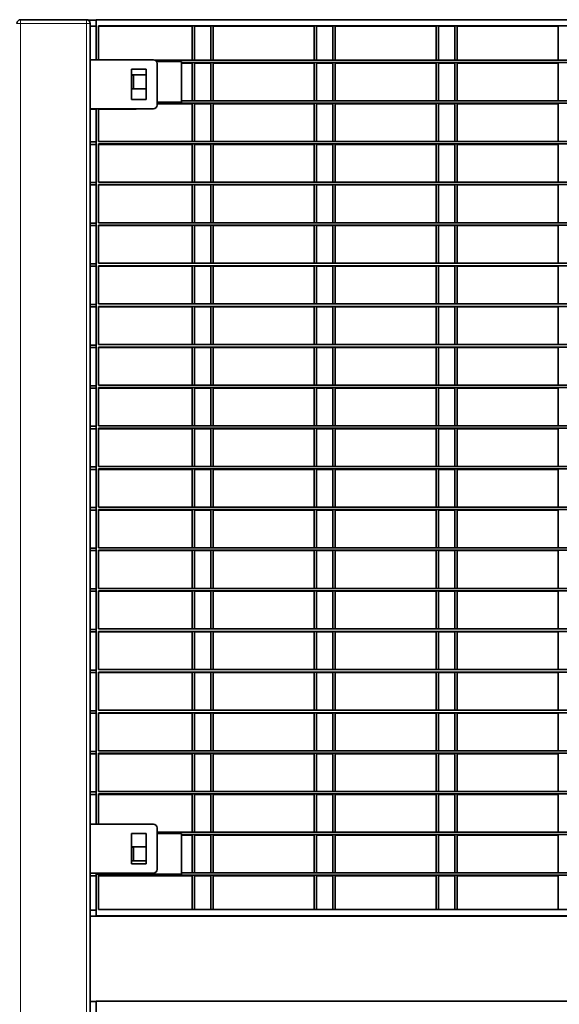
# Model space of a CAD drawing. Units: millimetres. Extents: x 1 to 203, y 1 to 174.
# Drawn here: x 119 to 122, y 33 to 39 of the extents above; entities that cross this region are included whole.
import ezdxf

# ---------------------------------------------------------------- set-up
doc = ezdxf.new("R2010")
doc.units = ezdxf.units.MM

msp = doc.modelspace()

# ---------------------------------------------------------------- linework, layer by layer
at = {"color": 8, "linetype": 'Continuous', "lineweight": 18}
for p, q in [((119.35319, 39.20737), (118.92462, 39.20737)), ((118.94605, 39.22879), (118.94605, 39.20737)), ((118.94605, 39.20737), (118.94605, 27.69308)), ((119.33176, 39.22879), (119.33176, 39.20737)), ((119.33176, 39.20737), (119.33176, 27.69308))]:
    msp.add_line(p, q, dxfattribs=at)
at = {"color": 7, "linetype": 'Continuous', "lineweight": 35}
for p, q in [((118.94605, 39.22879), (119.33176, 39.22879)), ((119.34226, 39.22604), (119.38891, 39.22604)), ((119.35319, 39.20737), (119.35319, 27.69308)), ((119.35319, 39.19033), (119.38891, 39.19033)), ((130.03176, 39.22879), (119.38891, 39.22879)), ((119.38891, 39.22879), (119.38891, 38.99308)), ((130.01748, 39.19308), (119.40319, 39.19308)), ((119.40319, 38.99308), (119.40319, 39.19308)), ((119.40319, 39.19033), (119.95067, 39.19033)), ((119.95067, 38.99165), (119.95067, 39.19033)), ((119.96495, 39.19033), (120.06033, 39.19033)), ((119.96495, 38.99165), (119.96495, 39.19033)), ((120.06033, 38.99165), (120.06033, 39.19308)), ((120.07462, 38.99165), (120.07462, 39.19308)), ((120.07462, 39.19033), (120.66495, 39.19033)), ((120.66495, 38.99165), (120.66495, 39.19033)), ((120.67924, 39.19033), (120.77462, 39.19033)), ((120.67924, 38.99165), (120.67924, 39.19033)), ((120.77462, 38.99165), (120.77462, 39.19308)), ((120.78891, 38.99165), (120.78891, 39.19308)), ((120.78891, 39.19033), (121.37924, 39.19033)), ((121.37924, 38.99165), (121.37924, 39.19033)), ((121.39352, 39.19033), (121.48891, 39.19033)), ((121.39352, 38.99165), (121.39352, 39.19033)), ((121.48891, 38.99165), (121.48891, 39.19308)), ((121.50319, 38.99165), (121.50319, 39.19308)), ((121.50319, 39.19033), (122.09352, 39.19033)), ((122.09352, 38.99165), (122.09352, 39.19033)), ((119.72462, 38.99308), (119.35319, 38.99308)), ((129.68836, 38.99165), (119.73231, 38.99165)), ((119.88891, 38.98451), (119.74176, 38.98451)), ((119.74605, 38.72879), (119.74605, 38.97165)), ((119.88891, 38.74644), (119.88891, 38.98451)), ((129.53176, 38.97737), (119.88891, 38.97737)), ((119.88891, 38.97462), (119.95067, 38.97462)), ((119.95067, 38.75358), (119.95067, 38.97462)), ((119.96495, 38.97462), (120.06033, 38.97462)), ((119.96495, 38.75358), (119.96495, 38.97462)), ((120.06033, 38.75358), (120.06033, 38.97737)), ((120.07462, 38.75358), (120.07462, 38.97737)), ((120.07462, 38.97462), (120.66495, 38.97462)), ((120.66495, 38.75358), (120.66495, 38.97462)), ((120.67924, 38.97462), (120.77462, 38.97462)), ((120.67924, 38.75358), (120.67924, 38.97462)), ((120.77462, 38.75358), (120.77462, 38.97737)), ((120.78891, 38.75358), (120.78891, 38.97737)), ((120.78891, 38.97462), (121.37924, 38.97462)), ((121.37924, 38.75358), (121.37924, 38.97462)), ((121.39352, 38.97462), (121.48891, 38.97462)), ((121.39352, 38.75358), (121.39352, 38.97462)), ((121.48891, 38.75358), (121.48891, 38.97737)), ((121.50319, 38.75358), (121.50319, 38.97737)), ((121.50319, 38.97462), (122.09352, 38.97462)), ((122.09352, 38.75358), (122.09352, 38.97462)), ((119.68176, 38.93951), (119.59605, 38.93951)), ((119.59605, 38.93951), (119.59605, 38.76094)), ((119.68176, 38.90654), (119.59605, 38.90654)), ((119.59605, 38.90379), (119.60781, 38.90379)), ((119.60781, 38.90379), (119.60781, 38.8244)), ((119.68176, 38.76094), (119.68176, 38.93951)), ((119.59605, 38.8244), (119.68176, 38.8244)), ((119.59605, 38.76094), (119.68176, 38.76094)), ((119.74605, 38.74644), (119.88891, 38.74644)), ((129.67462, 38.73929), (119.74605, 38.73929)), ((119.74605, 38.73654), (119.95067, 38.73654)), ((129.53176, 38.75358), (119.88891, 38.75358)), ((119.95067, 38.51551), (119.95067, 38.73654)), ((119.96495, 38.73654), (120.06033, 38.73654)), ((119.96495, 38.51551), (119.96495, 38.73654)), ((120.06033, 38.51551), (120.06033, 38.73929)), ((120.07462, 38.51551), (120.07462, 38.73929)), ((120.07462, 38.73654), (120.66495, 38.73654)), ((120.66495, 38.51551), (120.66495, 38.73654)), ((120.67924, 38.73654), (120.77462, 38.73654)), ((120.67924, 38.51551), (120.67924, 38.73654)), ((120.77462, 38.51551), (120.77462, 38.73929)), ((120.78891, 38.51551), (120.78891, 38.73929)), ((120.78891, 38.73654), (121.37924, 38.73654)), ((121.37924, 38.51551), (121.37924, 38.73654)), ((121.39352, 38.73654), (121.48891, 38.73654)), ((121.39352, 38.51551), (121.39352, 38.73654)), ((121.48891, 38.51551), (121.48891, 38.73929)), ((121.50319, 38.51551), (121.50319, 38.73929)), ((121.50319, 38.73654), (122.09352, 38.73654)), ((122.09352, 38.51551), (122.09352, 38.73654)), ((119.35319, 38.70737), (119.72462, 38.70737)), ((119.35319, 38.70462), (119.38891, 38.70462)), ((119.38891, 38.70737), (119.38891, 34.51451)), ((119.40319, 38.51551), (119.40319, 38.70737)), ((119.40319, 38.70462), (119.61495, 38.70462)), ((119.35319, 38.51276), (119.38891, 38.51276)), ((119.35319, 38.49847), (119.38891, 38.49847)), ((130.01748, 38.51551), (119.40319, 38.51551)), ((130.01748, 38.50122), (119.40319, 38.50122)), ((119.40319, 38.27744), (119.40319, 38.50122)), ((119.40319, 38.49847), (119.95067, 38.49847)), ((119.95067, 38.27744), (119.95067, 38.49847)), ((119.96495, 38.49847), (120.06033, 38.49847)), ((119.96495, 38.27744), (119.96495, 38.49847)), ((120.06033, 38.27744), (120.06033, 38.50122)), ((120.07462, 38.27744), (120.07462, 38.50122)), ((120.07462, 38.49847), (120.66495, 38.49847)), ((120.66495, 38.27744), (120.66495, 38.49847)), ((120.67924, 38.49847), (120.77462, 38.49847)), ((120.67924, 38.27744), (120.67924, 38.49847)), ((120.77462, 38.27744), (120.77462, 38.50122)), ((120.78891, 38.27744), (120.78891, 38.50122)), ((120.78891, 38.49847), (121.37924, 38.49847)), ((121.37924, 38.27744), (121.37924, 38.49847)), ((121.39352, 38.49847), (121.48891, 38.49847)), ((121.39352, 38.27744), (121.39352, 38.49847)), ((121.48891, 38.27744), (121.48891, 38.50122)), ((121.50319, 38.27744), (121.50319, 38.50122)), ((121.50319, 38.49847), (122.09352, 38.49847)), ((122.09352, 38.27744), (122.09352, 38.49847)), ((119.35319, 38.27469), (119.38891, 38.27469)), ((119.35319, 38.2604), (119.38891, 38.2604)), ((130.01748, 38.27744), (119.40319, 38.27744)), ((130.01748, 38.26315), (119.40319, 38.26315)), ((119.40319, 38.03937), (119.40319, 38.26315)), ((119.40319, 38.2604), (119.95067, 38.2604)), ((119.95067, 38.03937), (119.95067, 38.2604)), ((119.96495, 38.2604), (120.06033, 38.2604)), ((119.96495, 38.03937), (119.96495, 38.2604)), ((120.06033, 38.03937), (120.06033, 38.26315)), ((120.07462, 38.03937), (120.07462, 38.26315)), ((120.07462, 38.2604), (120.66495, 38.2604)), ((120.66495, 38.03937), (120.66495, 38.2604)), ((120.67924, 38.2604), (120.77462, 38.2604)), ((120.67924, 38.03937), (120.67924, 38.2604)), ((120.77462, 38.03937), (120.77462, 38.26315)), ((120.78891, 38.03937), (120.78891, 38.26315)), ((120.78891, 38.2604), (121.37924, 38.2604)), ((121.37924, 38.03937), (121.37924, 38.2604)), ((121.39352, 38.2604), (121.48891, 38.2604)), ((121.39352, 38.03937), (121.39352, 38.2604)), ((121.48891, 38.03937), (121.48891, 38.26315)), ((121.50319, 38.03937), (121.50319, 38.26315)), ((121.50319, 38.2604), (122.09352, 38.2604)), ((122.09352, 38.03937), (122.09352, 38.2604)), ((119.35319, 38.03662), (119.38891, 38.03662)), ((119.35319, 38.02233), (119.38891, 38.02233)), ((130.01748, 38.03937), (119.40319, 38.03937)), ((130.01748, 38.02508), (119.40319, 38.02508)), ((119.40319, 37.80129), (119.40319, 38.02508)), ((119.40319, 38.02233), (119.95067, 38.02233)), ((119.95067, 37.80129), (119.95067, 38.02233)), ((119.96495, 38.02233), (120.06033, 38.02233)), ((119.96495, 37.80129), (119.96495, 38.02233)), ((120.06033, 37.80129), (120.06033, 38.02508)), ((120.07462, 37.80129), (120.07462, 38.02508)), ((120.07462, 38.02233), (120.66495, 38.02233)), ((120.66495, 37.80129), (120.66495, 38.02233)), ((120.67924, 38.02233), (120.77462, 38.02233)), ((120.67924, 37.80129), (120.67924, 38.02233)), ((120.77462, 37.80129), (120.77462, 38.02508)), ((120.78891, 37.80129), (120.78891, 38.02508)), ((120.78891, 38.02233), (121.37924, 38.02233)), ((121.37924, 37.80129), (121.37924, 38.02233)), ((121.39352, 38.02233), (121.48891, 38.02233)), ((121.39352, 37.80129), (121.39352, 38.02233)), ((121.48891, 37.80129), (121.48891, 38.02508)), ((121.50319, 37.80129), (121.50319, 38.02508)), ((121.50319, 38.02233), (122.09352, 38.02233)), ((122.09352, 37.80129), (122.09352, 38.02233)), ((119.35319, 37.79854), (119.38891, 37.79854)), ((130.01748, 37.80129), (119.40319, 37.80129)), ((119.35319, 37.78426), (119.38891, 37.78426)), ((130.01748, 37.78701), (119.40319, 37.78701)), ((119.40319, 37.56322), (119.40319, 37.78701)), ((119.40319, 37.78426), (119.95067, 37.78426)), ((119.95067, 37.56322), (119.95067, 37.78426)), ((119.96495, 37.78426), (120.06033, 37.78426)), ((119.96495, 37.56322), (119.96495, 37.78426)), ((120.06033, 37.56322), (120.06033, 37.78701)), ((120.07462, 37.56322), (120.07462, 37.78701)), ((120.07462, 37.78426), (120.66495, 37.78426)), ((120.66495, 37.56322), (120.66495, 37.78426)), ((120.67924, 37.78426), (120.77462, 37.78426)), ((120.67924, 37.56322), (120.67924, 37.78426)), ((120.77462, 37.56322), (120.77462, 37.78701)), ((120.78891, 37.56322), (120.78891, 37.78701)), ((120.78891, 37.78426), (121.37924, 37.78426)), ((121.37924, 37.56322), (121.37924, 37.78426)), ((121.39352, 37.78426), (121.48891, 37.78426)), ((121.39352, 37.56322), (121.39352, 37.78426)), ((121.48891, 37.56322), (121.48891, 37.78701)), ((121.50319, 37.56322), (121.50319, 37.78701)), ((121.50319, 37.78426), (122.09352, 37.78426)), ((122.09352, 37.56322), (122.09352, 37.78426)), ((119.35319, 37.56047), (119.38891, 37.56047)), ((130.01748, 37.56322), (119.40319, 37.56322)), ((119.35319, 37.54619), (119.38891, 37.54619)), ((130.01748, 37.54894), (119.40319, 37.54894)), ((119.40319, 37.32515), (119.40319, 37.54894)), ((119.40319, 37.54619), (119.95067, 37.54619)), ((119.95067, 37.32515), (119.95067, 37.54619)), ((119.96495, 37.54619), (120.06033, 37.54619)), ((119.96495, 37.32515), (119.96495, 37.54619)), ((120.06033, 37.32515), (120.06033, 37.54894)), ((120.07462, 37.32515), (120.07462, 37.54894)), ((120.07462, 37.54619), (120.66495, 37.54619)), ((120.66495, 37.32515), (120.66495, 37.54619)), ((120.67924, 37.54619), (120.77462, 37.54619)), ((120.67924, 37.32515), (120.67924, 37.54619)), ((120.77462, 37.32515), (120.77462, 37.54894)), ((120.78891, 37.32515), (120.78891, 37.54894)), ((120.78891, 37.54619), (121.37924, 37.54619)), ((121.37924, 37.32515), (121.37924, 37.54619)), ((121.39352, 37.54619), (121.48891, 37.54619)), ((121.39352, 37.32515), (121.39352, 37.54619)), ((121.48891, 37.32515), (121.48891, 37.54894)), ((121.50319, 37.32515), (121.50319, 37.54894)), ((121.50319, 37.54619), (122.09352, 37.54619)), ((122.09352, 37.32515), (122.09352, 37.54619)), ((119.35319, 37.3224), (119.38891, 37.3224)), ((119.35319, 37.30812), (119.38891, 37.30812)), ((130.01748, 37.32515), (119.40319, 37.32515)), ((130.01748, 37.31087), (119.40319, 37.31087)), ((119.40319, 37.08708), (119.40319, 37.31087)), ((119.40319, 37.30812), (119.95067, 37.30812)), ((119.95067, 37.08708), (119.95067, 37.30812)), ((119.96495, 37.30812), (120.06033, 37.30812)), ((119.96495, 37.08708), (119.96495, 37.30812)), ((120.06033, 37.08708), (120.06033, 37.31087)), ((120.07462, 37.08708), (120.07462, 37.31087)), ((120.07462, 37.30812), (120.66495, 37.30812)), ((120.66495, 37.08708), (120.66495, 37.30812)), ((120.67924, 37.30812), (120.77462, 37.30812)), ((120.67924, 37.08708), (120.67924, 37.30812)), ((120.77462, 37.08708), (120.77462, 37.31087)), ((120.78891, 37.08708), (120.78891, 37.31087)), ((120.78891, 37.30812), (121.37924, 37.30812)), ((121.37924, 37.08708), (121.37924, 37.30812)), ((121.39352, 37.30812), (121.48891, 37.30812)), ((121.39352, 37.08708), (121.39352, 37.30812)), ((121.48891, 37.08708), (121.48891, 37.31087)), ((121.50319, 37.08708), (121.50319, 37.31087)), ((121.50319, 37.30812), (122.09352, 37.30812)), ((122.09352, 37.08708), (122.09352, 37.30812)), ((119.35319, 37.08433), (119.38891, 37.08433)), ((119.35319, 37.07004), (119.38891, 37.07004)), ((130.01748, 37.08708), (119.40319, 37.08708)), ((130.01748, 37.07279), (119.40319, 37.07279)), ((119.40319, 36.84901), (119.40319, 37.07279)), ((119.40319, 37.07004), (119.95067, 37.07004)), ((119.95067, 36.84901), (119.95067, 37.07004)), ((119.96495, 37.07004), (120.06033, 37.07004)), ((119.96495, 36.84901), (119.96495, 37.07004)), ((120.06033, 36.84901), (120.06033, 37.07279)), ((120.07462, 36.84901), (120.07462, 37.07279)), ((120.07462, 37.07004), (120.66495, 37.07004)), ((120.66495, 36.84901), (120.66495, 37.07004)), ((120.67924, 37.07004), (120.77462, 37.07004)), ((120.67924, 36.84901), (120.67924, 37.07004)), ((120.77462, 36.84901), (120.77462, 37.07279)), ((120.78891, 36.84901), (120.78891, 37.07279)), ((120.78891, 37.07004), (121.37924, 37.07004)), ((121.37924, 36.84901), (121.37924, 37.07004)), ((121.39352, 37.07004), (121.48891, 37.07004)), ((121.39352, 36.84901), (121.39352, 37.07004)), ((121.48891, 36.84901), (121.48891, 37.07279)), ((121.50319, 36.84901), (121.50319, 37.07279)), ((121.50319, 37.07004), (122.09352, 37.07004)), ((122.09352, 36.84901), (122.09352, 37.07004)), ((119.35319, 36.84626), (119.38891, 36.84626)), ((119.35319, 36.83197), (119.38891, 36.83197)), ((130.01748, 36.84901), (119.40319, 36.84901)), ((130.01748, 36.83472), (119.40319, 36.83472)), ((119.40319, 36.61094), (119.40319, 36.83472)), ((119.40319, 36.83197), (119.95067, 36.83197)), ((119.95067, 36.61094), (119.95067, 36.83197)), ((119.96495, 36.83197), (120.06033, 36.83197)), ((119.96495, 36.61094), (119.96495, 36.83197)), ((120.06033, 36.61094), (120.06033, 36.83472)), ((120.07462, 36.61094), (120.07462, 36.83472)), ((120.07462, 36.83197), (120.66495, 36.83197)), ((120.66495, 36.61094), (120.66495, 36.83197)), ((120.67924, 36.83197), (120.77462, 36.83197)), ((120.67924, 36.61094), (120.67924, 36.83197)), ((120.77462, 36.61094), (120.77462, 36.83472)), ((120.78891, 36.61094), (120.78891, 36.83472)), ((120.78891, 36.83197), (121.37924, 36.83197)), ((121.37924, 36.61094), (121.37924, 36.83197)), ((121.39352, 36.83197), (121.48891, 36.83197)), ((121.39352, 36.61094), (121.39352, 36.83197)), ((121.48891, 36.61094), (121.48891, 36.83472)), ((121.50319, 36.61094), (121.50319, 36.83472)), ((121.50319, 36.83197), (122.09352, 36.83197)), ((122.09352, 36.61094), (122.09352, 36.83197)), ((119.35319, 36.60819), (119.38891, 36.60819)), ((119.35319, 36.5939), (119.38891, 36.5939)), ((130.01748, 36.61094), (119.40319, 36.61094)), ((130.01748, 36.59665), (119.40319, 36.59665)), ((119.40319, 36.37287), (119.40319, 36.59665)), ((119.40319, 36.5939), (119.95067, 36.5939)), ((119.95067, 36.37287), (119.95067, 36.5939)), ((119.96495, 36.5939), (120.06033, 36.5939)), ((119.96495, 36.37287), (119.96495, 36.5939)), ((120.06033, 36.37287), (120.06033, 36.59665)), ((120.07462, 36.37287), (120.07462, 36.59665)), ((120.07462, 36.5939), (120.66495, 36.5939)), ((120.66495, 36.37287), (120.66495, 36.5939)), ((120.67924, 36.5939), (120.77462, 36.5939)), ((120.67924, 36.37287), (120.67924, 36.5939)), ((120.77462, 36.37287), (120.77462, 36.59665)), ((120.78891, 36.37287), (120.78891, 36.59665)), ((120.78891, 36.5939), (121.37924, 36.5939)), ((121.37924, 36.37287), (121.37924, 36.5939)), ((121.39352, 36.5939), (121.48891, 36.5939)), ((121.39352, 36.37287), (121.39352, 36.5939)), ((121.48891, 36.37287), (121.48891, 36.59665)), ((121.50319, 36.37287), (121.50319, 36.59665)), ((121.50319, 36.5939), (122.09352, 36.5939)), ((122.09352, 36.37287), (122.09352, 36.5939)), ((119.35319, 36.37012), (119.38891, 36.37012)), ((119.35319, 36.35583), (119.38891, 36.35583)), ((130.01748, 36.37287), (119.40319, 36.37287)), ((130.01748, 36.35858), (119.40319, 36.35858)), ((119.40319, 36.13479), (119.40319, 36.35858)), ((119.40319, 36.35583), (119.95067, 36.35583)), ((119.95067, 36.13479), (119.95067, 36.35583)), ((119.96495, 36.35583), (120.06033, 36.35583)), ((119.96495, 36.13479), (119.96495, 36.35583)), ((120.06033, 36.13479), (120.06033, 36.35858)), ((120.07462, 36.13479), (120.07462, 36.35858)), ((120.07462, 36.35583), (120.66495, 36.35583)), ((120.66495, 36.13479), (120.66495, 36.35583)), ((120.67924, 36.35583), (120.77462, 36.35583)), ((120.67924, 36.13479), (120.67924, 36.35583)), ((120.77462, 36.13479), (120.77462, 36.35858)), ((120.78891, 36.13479), (120.78891, 36.35858)), ((120.78891, 36.35583), (121.37924, 36.35583)), ((121.37924, 36.13479), (121.37924, 36.35583)), ((121.39352, 36.35583), (121.48891, 36.35583)), ((121.39352, 36.13479), (121.39352, 36.35583)), ((121.48891, 36.13479), (121.48891, 36.35858)), ((121.50319, 36.13479), (121.50319, 36.35858)), ((121.50319, 36.35583), (122.09352, 36.35583)), ((122.09352, 36.13479), (122.09352, 36.35583)), ((119.35319, 36.13204), (119.38891, 36.13204)), ((119.35319, 36.11776), (119.38891, 36.11776)), ((130.01748, 36.13479), (119.40319, 36.13479)), ((130.01748, 36.12051), (119.40319, 36.12051)), ((119.40319, 35.89672), (119.40319, 36.12051)), ((119.40319, 36.11776), (119.95067, 36.11776)), ((119.95067, 35.89672), (119.95067, 36.11776)), ((119.96495, 36.11776), (120.06033, 36.11776)), ((119.96495, 35.89672), (119.96495, 36.11776)), ((120.06033, 35.89672), (120.06033, 36.12051)), ((120.07462, 35.89672), (120.07462, 36.12051)), ((120.07462, 36.11776), (120.66495, 36.11776)), ((120.66495, 35.89672), (120.66495, 36.11776)), ((120.67924, 36.11776), (120.77462, 36.11776)), ((120.67924, 35.89672), (120.67924, 36.11776)), ((120.77462, 35.89672), (120.77462, 36.12051)), ((120.78891, 35.89672), (120.78891, 36.12051)), ((120.78891, 36.11776), (121.37924, 36.11776)), ((121.37924, 35.89672), (121.37924, 36.11776)), ((121.39352, 36.11776), (121.48891, 36.11776)), ((121.39352, 35.89672), (121.39352, 36.11776)), ((121.48891, 35.89672), (121.48891, 36.12051)), ((121.50319, 35.89672), (121.50319, 36.12051)), ((121.50319, 36.11776), (122.09352, 36.11776)), ((122.09352, 35.89672), (122.09352, 36.11776)), ((119.35319, 35.89397), (119.38891, 35.89397)), ((130.01748, 35.89672), (119.40319, 35.89672)), ((119.35319, 35.87969), (119.38891, 35.87969)), ((130.01748, 35.88244), (119.40319, 35.88244)), ((119.40319, 35.65865), (119.40319, 35.88244)), ((119.40319, 35.87969), (119.95067, 35.87969)), ((119.95067, 35.65865), (119.95067, 35.87969)), ((119.96495, 35.87969), (120.06033, 35.87969)), ((119.96495, 35.65865), (119.96495, 35.87969)), ((120.06033, 35.65865), (120.06033, 35.88244)), ((120.07462, 35.65865), (120.07462, 35.88244)), ((120.07462, 35.87969), (120.66495, 35.87969)), ((120.66495, 35.65865), (120.66495, 35.87969)), ((120.67924, 35.87969), (120.77462, 35.87969)), ((120.67924, 35.65865), (120.67924, 35.87969)), ((120.77462, 35.65865), (120.77462, 35.88244)), ((120.78891, 35.65865), (120.78891, 35.88244)), ((120.78891, 35.87969), (121.37924, 35.87969)), ((121.37924, 35.65865), (121.37924, 35.87969)), ((121.39352, 35.87969), (121.48891, 35.87969)), ((121.39352, 35.65865), (121.39352, 35.87969)), ((121.48891, 35.65865), (121.48891, 35.88244)), ((121.50319, 35.65865), (121.50319, 35.88244)), ((121.50319, 35.87969), (122.09352, 35.87969)), ((122.09352, 35.65865), (122.09352, 35.87969)), ((119.35319, 35.6559), (119.38891, 35.6559)), ((130.01748, 35.65865), (119.40319, 35.65865)), ((119.35319, 35.64162), (119.38891, 35.64162)), ((130.01748, 35.64437), (119.40319, 35.64437)), ((119.40319, 35.42058), (119.40319, 35.64437)), ((119.40319, 35.64162), (119.95067, 35.64162)), ((119.95067, 35.42058), (119.95067, 35.64162)), ((119.96495, 35.64162), (120.06033, 35.64162)), ((119.96495, 35.42058), (119.96495, 35.64162)), ((120.06033, 35.42058), (120.06033, 35.64437)), ((120.07462, 35.42058), (120.07462, 35.64437)), ((120.07462, 35.64162), (120.66495, 35.64162)), ((120.66495, 35.42058), (120.66495, 35.64162)), ((120.67924, 35.64162), (120.77462, 35.64162)), ((120.67924, 35.42058), (120.67924, 35.64162)), ((120.77462, 35.42058), (120.77462, 35.64437)), ((120.78891, 35.42058), (120.78891, 35.64437)), ((120.78891, 35.64162), (121.37924, 35.64162)), ((121.37924, 35.42058), (121.37924, 35.64162)), ((121.39352, 35.64162), (121.48891, 35.64162)), ((121.39352, 35.42058), (121.39352, 35.64162)), ((121.48891, 35.42058), (121.48891, 35.64437)), ((121.50319, 35.42058), (121.50319, 35.64437)), ((121.50319, 35.64162), (122.09352, 35.64162)), ((122.09352, 35.42058), (122.09352, 35.64162)), ((119.35319, 35.41783), (119.38891, 35.41783)), ((119.35319, 35.40354), (119.38891, 35.40354)), ((130.01748, 35.42058), (119.40319, 35.42058)), ((130.01748, 35.40629), (119.40319, 35.40629)), ((119.40319, 35.18251), (119.40319, 35.40629)), ((119.40319, 35.40354), (119.95067, 35.40354)), ((119.95067, 35.18251), (119.95067, 35.40354)), ((119.96495, 35.40354), (120.06033, 35.40354)), ((119.96495, 35.18251), (119.96495, 35.40354)), ((120.06033, 35.18251), (120.06033, 35.40629)), ((120.07462, 35.18251), (120.07462, 35.40629)), ((120.07462, 35.40354), (120.66495, 35.40354)), ((120.66495, 35.18251), (120.66495, 35.40354)), ((120.67924, 35.40354), (120.77462, 35.40354)), ((120.67924, 35.18251), (120.67924, 35.40354)), ((120.77462, 35.18251), (120.77462, 35.40629)), ((120.78891, 35.18251), (120.78891, 35.40629)), ((120.78891, 35.40354), (121.37924, 35.40354)), ((121.37924, 35.18251), (121.37924, 35.40354)), ((121.39352, 35.40354), (121.48891, 35.40354)), ((121.39352, 35.18251), (121.39352, 35.40354)), ((121.48891, 35.18251), (121.48891, 35.40629)), ((121.50319, 35.18251), (121.50319, 35.40629)), ((121.50319, 35.40354), (122.09352, 35.40354)), ((122.09352, 35.18251), (122.09352, 35.40354)), ((119.35319, 35.17976), (119.38891, 35.17976)), ((119.35319, 35.16547), (119.38891, 35.16547)), ((130.01748, 35.18251), (119.40319, 35.18251)), ((130.01748, 35.16822), (119.40319, 35.16822)), ((119.40319, 34.94444), (119.40319, 35.16822)), ((119.40319, 35.16547), (119.95067, 35.16547)), ((119.95067, 34.94444), (119.95067, 35.16547)), ((119.96495, 35.16547), (120.06033, 35.16547)), ((119.96495, 34.94444), (119.96495, 35.16547)), ((120.06033, 34.94444), (120.06033, 35.16822)), ((120.07462, 34.94444), (120.07462, 35.16822)), ((120.07462, 35.16547), (120.66495, 35.16547)), ((120.66495, 34.94444), (120.66495, 35.16547)), ((120.67924, 35.16547), (120.77462, 35.16547)), ((120.67924, 34.94444), (120.67924, 35.16547)), ((120.77462, 34.94444), (120.77462, 35.16822)), ((120.78891, 34.94444), (120.78891, 35.16822)), ((120.78891, 35.16547), (121.37924, 35.16547)), ((121.37924, 34.94444), (121.37924, 35.16547)), ((121.39352, 35.16547), (121.48891, 35.16547)), ((121.39352, 34.94444), (121.39352, 35.16547)), ((121.48891, 34.94444), (121.48891, 35.16822)), ((121.50319, 34.94444), (121.50319, 35.16822)), ((121.50319, 35.16547), (122.09352, 35.16547)), ((122.09352, 34.94444), (122.09352, 35.16547)), ((119.35319, 34.94169), (119.38891, 34.94169)), ((119.35319, 34.9274), (119.38891, 34.9274)), ((130.01748, 34.94444), (119.40319, 34.94444)), ((130.01748, 34.93015), (119.40319, 34.93015)), ((119.40319, 34.70637), (119.40319, 34.93015)), ((119.40319, 34.9274), (119.95067, 34.9274)), ((119.95067, 34.70637), (119.95067, 34.9274)), ((119.96495, 34.9274), (120.06033, 34.9274)), ((119.96495, 34.70637), (119.96495, 34.9274)), ((120.06033, 34.70637), (120.06033, 34.93015)), ((120.07462, 34.70637), (120.07462, 34.93015)), ((120.07462, 34.9274), (120.66495, 34.9274)), ((120.66495, 34.70637), (120.66495, 34.9274)), ((120.67924, 34.9274), (120.77462, 34.9274)), ((120.67924, 34.70637), (120.67924, 34.9274)), ((120.77462, 34.70637), (120.77462, 34.93015)), ((120.78891, 34.70637), (120.78891, 34.93015)), ((120.78891, 34.9274), (121.37924, 34.9274)), ((121.37924, 34.70637), (121.37924, 34.9274)), ((121.39352, 34.9274), (121.48891, 34.9274)), ((121.39352, 34.70637), (121.39352, 34.9274)), ((121.48891, 34.70637), (121.48891, 34.93015)), ((121.50319, 34.70637), (121.50319, 34.93015)), ((121.50319, 34.9274), (122.09352, 34.9274)), ((122.09352, 34.70637), (122.09352, 34.9274)), ((119.35319, 34.70362), (119.38891, 34.70362)), ((119.35319, 34.68933), (119.38891, 34.68933)), ((130.01748, 34.70637), (119.40319, 34.70637)), ((130.01748, 34.69208), (119.40319, 34.69208)), ((119.40319, 34.51451), (119.40319, 34.69208)), ((119.40319, 34.68933), (119.95067, 34.68933)), ((119.95067, 34.46829), (119.95067, 34.68933)), ((119.96495, 34.68933), (120.06033, 34.68933)), ((119.96495, 34.46829), (119.96495, 34.68933)), ((120.06033, 34.46829), (120.06033, 34.69208)), ((120.07462, 34.46829), (120.07462, 34.69208)), ((120.07462, 34.68933), (120.66495, 34.68933)), ((120.66495, 34.46829), (120.66495, 34.68933)), ((120.67924, 34.68933), (120.77462, 34.68933)), ((120.67924, 34.46829), (120.67924, 34.68933)), ((120.77462, 34.46829), (120.77462, 34.69208)), ((120.78891, 34.46829), (120.78891, 34.69208)), ((120.78891, 34.68933), (121.37924, 34.68933)), ((121.37924, 34.46829), (121.37924, 34.68933)), ((121.39352, 34.68933), (121.48891, 34.68933)), ((121.39352, 34.46829), (121.39352, 34.68933)), ((121.48891, 34.46829), (121.48891, 34.69208)), ((121.50319, 34.46829), (121.50319, 34.69208)), ((121.50319, 34.68933), (122.09352, 34.68933)), ((122.09352, 34.46829), (122.09352, 34.68933)), ((119.72462, 34.51451), (119.35319, 34.51451)), ((119.68176, 34.46094), (119.59605, 34.46094)), ((119.59605, 34.46094), (119.59605, 34.28237)), ((119.68176, 34.28237), (119.68176, 34.46094)), ((119.74605, 34.25022), (119.74605, 34.49308)), ((129.67462, 34.46829), (119.74605, 34.46829)), ((119.88891, 34.46115), (119.74605, 34.46115)), ((119.88891, 34.22308), (119.88891, 34.46115)), ((129.53176, 34.45401), (119.88891, 34.45401)), ((119.88891, 34.45126), (119.95067, 34.45126)), ((119.95067, 34.23022), (119.95067, 34.45126)), ((119.96495, 34.45126), (120.06033, 34.45126)), ((119.96495, 34.23022), (119.96495, 34.45126)), ((120.06033, 34.23022), (120.06033, 34.45401)), ((120.07462, 34.23022), (120.07462, 34.45401)), ((120.07462, 34.45126), (120.66495, 34.45126)), ((120.66495, 34.23022), (120.66495, 34.45126)), ((120.67924, 34.45126), (120.77462, 34.45126)), ((120.67924, 34.23022), (120.67924, 34.45126)), ((120.77462, 34.23022), (120.77462, 34.45401)), ((120.78891, 34.23022), (120.78891, 34.45401)), ((120.78891, 34.45126), (121.37924, 34.45126)), ((121.37924, 34.23022), (121.37924, 34.45126)), ((121.39352, 34.45126), (121.48891, 34.45126)), ((121.39352, 34.23022), (121.39352, 34.45126)), ((121.48891, 34.23022), (121.48891, 34.45401)), ((121.50319, 34.23022), (121.50319, 34.45401)), ((121.50319, 34.45126), (122.09352, 34.45126)), ((122.09352, 34.23022), (122.09352, 34.45126)), ((119.68176, 34.38319), (119.59605, 34.38319)), ((119.59605, 34.38044), (119.60781, 34.38044)), ((119.60781, 34.38044), (119.60781, 34.30104)), ((119.59605, 34.30104), (119.68176, 34.30104)), ((119.59605, 34.28237), (119.68176, 34.28237)), ((119.35319, 34.22879), (119.72462, 34.22879)), ((119.35319, 34.22747), (119.38891, 34.22747)), ((119.35319, 34.21319), (119.38891, 34.21319)), ((119.38891, 34.22879), (119.38891, 33.97879)), ((119.38891, 34.22308), (119.88891, 34.22308)), ((130.01748, 34.21594), (119.40319, 34.21594)), ((119.40319, 34.01451), (119.40319, 34.21594)), ((119.40319, 34.21319), (119.95067, 34.21319)), ((129.53176, 34.23022), (119.88891, 34.23022)), ((119.95067, 34.01451), (119.95067, 34.21319)), ((119.96495, 34.21319), (120.06033, 34.21319)), ((119.96495, 34.01451), (119.96495, 34.21319)), ((120.06033, 34.01451), (120.06033, 34.21594)), ((120.07462, 34.01451), (120.07462, 34.21594)), ((120.07462, 34.21319), (120.66495, 34.21319)), ((120.66495, 34.01451), (120.66495, 34.21319)), ((120.67924, 34.21319), (120.77462, 34.21319)), ((120.67924, 34.01451), (120.67924, 34.21319)), ((120.77462, 34.01451), (120.77462, 34.21594)), ((120.78891, 34.01451), (120.78891, 34.21594)), ((120.78891, 34.21319), (121.37924, 34.21319)), ((121.37924, 34.01451), (121.37924, 34.21319)), ((121.39352, 34.21319), (121.48891, 34.21319)), ((121.39352, 34.01451), (121.39352, 34.21319)), ((121.48891, 34.01451), (121.48891, 34.21594)), ((121.50319, 34.01451), (121.50319, 34.21594)), ((121.50319, 34.21319), (122.09352, 34.21319)), ((122.09352, 34.01451), (122.09352, 34.21319)), ((119.35319, 34.01176), (119.38891, 34.01176)), ((130.01748, 34.01451), (119.40319, 34.01451)), ((119.35319, 33.97604), (129.92209, 33.97604)), ((130.03176, 33.97879), (119.38891, 33.97879)), ((119.35319, 33.47604), (119.38891, 33.47604)), ((130.03176, 33.47879), (119.38891, 33.47879)), ((119.38891, 33.47879), (119.38891, 33.26451))]:
    msp.add_line(p, q, dxfattribs=at)
for centre, start, end in [((118.94605, 39.20737), 90, 180.000001), ((119.33176, 39.20737), 0.000001, 90), ((119.72462, 38.97165), 0.000001, 90), ((119.72462, 38.72879), 270, 0.000001), ((119.61495, 38.72604), 270, 299.347103), ((119.72462, 34.49308), 0.000001, 90), ((119.72462, 34.25022), 270, 0.000001)]:
    msp.add_arc(centre, 0.02143, start, end, dxfattribs=at)

doc.saveas('drawing.dxf')
